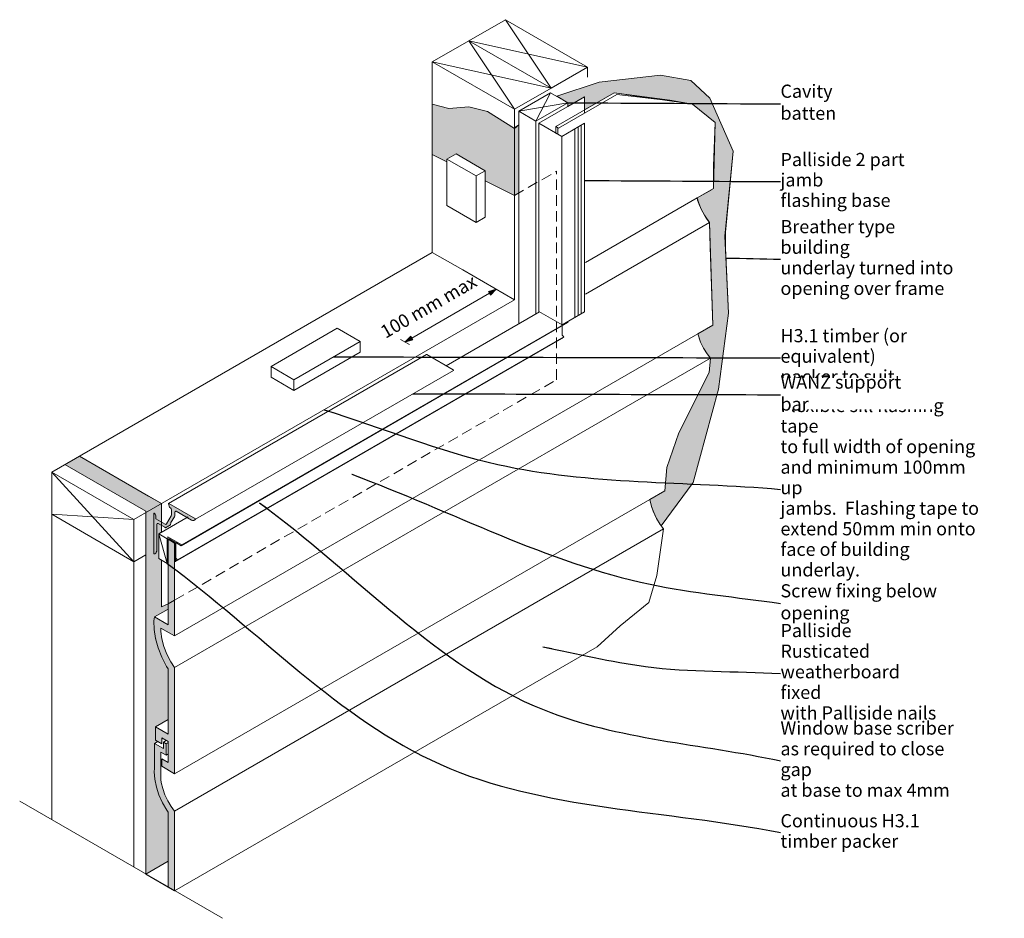
# Model space of a CAD drawing. Units: millimetres. Extents: x -30 to 903, y -93 to 759.
import ezdxf

# ---------------------------------------------------------------- set-up
doc = ezdxf.new("R2010")
doc.units = ezdxf.units.MM
doc.header["$MEASUREMENT"] = 0
doc.linetypes.add('Above', pattern=[15, 10, -5])
doc.linetypes.add('Wipeout_Contour', pattern=[1000, 0, -1000])
for name, color, linetype, lineweight in [('0_Pen_No__1', 7, 'Continuous', 13), ('0_Pen_No__19', 255, 'Continuous', 0), ('Key_ Sections_Pen_No__1', 7, 'Continuous', 13)]:
    doc.layers.add(name, color=color, linetype=linetype, lineweight=lineweight)
doc.layers.add('0_Pen_No__146', color=7, linetype='Continuous', lineweight=5, true_color=0xcacaca)
doc.layers.add('0_Pen_No__148', color=7, linetype='Continuous', lineweight=0, true_color=0xe8e8e8)
doc.styles.add('GENERATED_STYLE_1', font='txt')
doc.dimstyles.new('GENERATED_STYLE__1', dxfattribs={"dimtxt": 0.18, "dimasz": 9.12, "dimexe": 0.18, "dimexo": 0.0625, "dimgap": 0.09, "dimtad": 0, "dimtih": 1, "dimtoh": 1, "dimdec": 4, "dimzin": 0, "dimdsep": 46, "dimcen": 0.09, "dimadec": 0, "dimazin": 0, "dimtfac": 1, "dimtdec": 4, "dimtmove": 0, "dimatfit": 3, "dimldrblk": 'ARROWHEAD_5', "dimfxl": 0, "dimtolj": 1, "dimtzin": 0, "dimarcsym": 0})

# ---------------------------------------------------------------- blocks, each defined once
blk = doc.blocks.new('Line_1', base_point=(334.96, 453.22))
at = {"linetype": 'Continuous', "lineweight": 0, "true_color": 0x000000}
for points in [[(421.56, 503.22), (414.1, 501.22), (416.1, 497.76)], [(334.96, 453.22), (342.42, 455.22), (340.42, 458.69)]]:
    blk.add_hatch(color=18, dxfattribs=at).paths.add_polyline_path(points)
at = {"layer": '0_Pen_No__1', "linetype": 'Continuous'}
for p, q in [((341.42, 456.95), (415.1, 499.49)), ((421.56, 503.22), (414.1, 501.22)), ((416.1, 497.76), (414.1, 501.22)), ((421.56, 503.22), (416.1, 497.76)), ((334.96, 453.22), (340.42, 458.69)), ((340.42, 458.69), (342.42, 455.22)), ((334.96, 453.22), (342.42, 455.22))]:
    blk.add_line(p, q, dxfattribs=at)
blk = doc.blocks.new('ARROWHEAD_5')
at = {"color": 0, "linetype": 'Continuous', "lineweight": 0}
blk.add_line((0, 0), (-1, 0), dxfattribs=at)
blk.add_solid([(-1, 0.2679), (0, 0), (-1, -0.2679), (-1, 0.2679)], dxfattribs=at)

msp = doc.modelspace()

# ---------------------------------------------------------------- hatches: boundary and pattern name
at = {"layer": '0_Pen_No__146', "linetype": 'Continuous', "lineweight": 0, "true_color": 0x323232}
for points in [[(478.91, 686.36), (489.5, 680.25), (489.5, 676.66), (505.37, 685.82), (505.37, 673.32), (533.51, 689.57), (607.87, 679), (629.36, 661.48), (627.77, 598.87), (612.13, 589.84), (613.61, 584.98), (616.02, 579.19), (619.06, 573.58), (623.94, 566.66), (627.03, 469.1), (612.9, 460.94), (615.42, 453.16), (618.16, 447.41), (621.49, 441.94), (624.71, 437.76), (623.47, 424.44), (594.72, 366.92), (583.51, 334.27), (581.43, 312.11), (567.3, 303.95), (568.85, 297.28), (570.42, 292.87), (573.67, 285.69), (576.99, 280.22), (577.94, 278.98), (608.23, 319.91), (632.45, 408.41), (641.94, 480.68), (639.07, 542.29), (638.89, 557.34), (646.18, 634.34), (624.11, 684.43), (606.28, 701.41), (577.45, 706.33), (519.29, 699.77)], [(360.94, 631.04), (374.84, 624.11), (374.84, 626.7), (383.5, 631.7), (411.17, 615.72), (411.17, 606.01), (438.88, 592.2), (442.86, 594.5), (442.86, 659.36), (438.88, 655.65), (413.34, 671.93), (395.65, 676.17), (376.55, 674.76), (360.94, 678.98)], [(12.42, 337.01), (89.33, 292.6), (89.33, -51.58), (110.47, -39.37), (110.47, 7.17), (109.1, 9.03), (105, 16.15), (101.67, 23.58), (99.22, 31.08), (97.72, 38.43), (97.22, 45.41), (97.48, 48.61), (97.48, 72.4), (100.51, 74.15), (98.34, 75.4), (98.34, 88.2), (110.47, 95.2), (110.47, 143.2), (108.92, 145.5), (104.38, 154.18), (100.82, 163.11), (98.34, 172.02), (97.03, 180.65), (96.93, 188.72), (97.48, 192.36), (110.47, 199.86), (110.47, 204.78), (104.13, 202.15), (104.13, 246.18), (101.39, 247.75), (101.39, 271.3), (104.13, 272.87), (104.13, 299.95), (26.18, 344.95)], [(112.66, 279.8), (112.66, 280.4, -0.131652), (113.06, 281.9), (116.26, 287.44, 0.131653), (116.66, 288.94), (116.66, 291.71, -0.414214), (118.09, 292.62), (132.48, 284.31, 0.387795), (136.43, 285.18, 0.441135), (136.35, 285.54), (111.12, 300.11, 0.668179), (110.75, 299.83), (111.67, 296.41, 0.198912), (111.78, 296.26), (112.56, 295.81, -0.192294), (113.66, 291.71), (113.66, 289.74, -0.131652), (113.26, 288.24), (108.88, 280.66, -0.315299), (107.49, 280.27), (98.66, 285.37), (98.66, 288.44, 0.198912), (98.07, 289.86), (97.09, 290.84, 0.668179), (96.66, 290.67), (96.66, 252.29, 0.26665), (97.83, 252.29, 0.232533), (99.66, 255.78), (99.66, 280, -0.466308), (101.02, 281.17), (107.18, 277.61, -0.111083), (107.92, 277.07)], [(110.19, 251.44), (110.47, 251.11), (110.47, 266.04), (111.19, 266.45), (111.19, 266.64), (116.69, 263.47), (116.69, 247.6), (117.69, 246.6), (116.69, 245.6), (117.39, 244.89), (119.1, 246.6), (117.69, 248.01), (117.69, 262.89), (122.69, 260), (123.19, 260.87), (110.19, 268.37)]]:
    msp.add_hatch(color=250, dxfattribs=at).paths.add_polyline_path(points)
at = {"layer": '0_Pen_No__148', "linetype": 'Continuous', "lineweight": 0, "true_color": 0x3a3a3a}
for points in [[(103.54, 178.59), (103.54, 181.86), (116.53, 174.36), (116.53, 262.54), (110.47, 266.04), (110.47, 184.86), (97.48, 192.36), (96.93, 188.72), (97.03, 180.65), (98.34, 172.02), (100.82, 163.11), (104.38, 154.18), (108.92, 145.5), (110.47, 143.2), (110.47, 81.2), (98.34, 88.2), (98.34, 75.4), (104.4, 71.9), (104.4, 77.7), (110.47, 74.2), (110.47, 54.2), (104.4, 57.7), (104.4, 50.7), (116.53, 43.7), (116.53, 144.36), (112.87, 149.95), (109.24, 157.06), (106.42, 164.35), (104.5, 171.6)], [(116.53, -67.28), (116.53, 8.32), (113.31, 12.51), (109.98, 17.98), (107.24, 23.73), (105.17, 29.58), (103.82, 35.35), (103.54, 38.11), (103.54, 64.09), (108.46, 61.24), (108.46, 72.15), (105.83, 73.67), (105.83, 67.58), (97.48, 72.4), (97.48, 48.61), (97.22, 45.41), (97.72, 38.43), (99.22, 31.08), (101.67, 23.58), (105, 16.15), (109.1, 9.03), (110.47, 7.17), (110.47, -63.78)]]:
    msp.add_hatch(color=250, dxfattribs=at).paths.add_polyline_path(points)
at = {"layer": '0_Pen_No__19', "linetype": 'Continuous'}
msp.add_hatch(color=256, dxfattribs=at).paths.add_polyline_path([(110.47, 204.78), (116.53, 208.28), (116.53, 262.54), (110.47, 266.04)])

# ---------------------------------------------------------------- linework, layer by layer
at = {"layer": '0_Pen_No__1', "linetype": 'Continuous'}
msp.add_line((330.63, 455.72), (339.29, 450.72), dxfattribs=at)
at = {"layer": '0_Pen_No__1', "linetype": 'Continuous', "flags": 128}
for points in [[(430.22, 758.98), (395.58, 738.98)], [(430.22, 758.98), (473.52, 693.98)], [(430.22, 758.98), (508.16, 713.98)], [(360.94, 718.98), (395.58, 738.98)], [(395.58, 738.98), (473.52, 693.98)], [(395.58, 738.98), (508.16, 713.98)], [(395.58, 738.98), (438.88, 673.98)], [(360.94, 678.98), (360.94, 718.98)], [(360.94, 718.98), (473.52, 693.98)], [(360.94, 718.98), (438.88, 673.98)], [(473.52, 693.98), (508.16, 713.98)], [(508.16, 704.41), (508.16, 713.98)], [(606.28, 701.41), (577.45, 706.33)], [(624.11, 684.43), (606.28, 701.41)], [(438.88, 673.98), (473.52, 693.98)], [(442.86, 672.11), (473.17, 689.67)], [(459.18, 662.68), (473.17, 689.61)], [(462.06, 660.82), (505.37, 685.82)], [(489.5, 680.25), (473.17, 689.67)], [(533.51, 689.57), (478.07, 657.56)], [(536.06, 688.1), (480.61, 656.09)], [(505.37, 685.82), (505.37, 670.38)], [(533.51, 689.57), (586.32, 682.59)], [(592.82, 681.5), (536.06, 688.1)], [(627.77, 598.87), (627.77, 620.08), (629.36, 661.48), (607.87, 679), (586.32, 682.59)], [(646.18, 634.34), (624.11, 684.43)], [(376.55, 674.76), (360.94, 678.98)], [(360.94, 678.98), (360.94, 631.04)], [(395.65, 676.17), (376.55, 674.76)], [(413.34, 671.93), (395.65, 676.17)], [(438.88, 493.22), (438.88, 673.98)], [(442.86, 672.11), (489.5, 680.18)], [(489.5, 680.18), (459.18, 662.68)], [(489.5, 680.25), (489.5, 676.66)], [(438.88, 655.65), (413.34, 671.93)], [(442.86, 672.11), (442.86, 470.45)], [(459.18, 662.68), (442.86, 672.11)], [(438.88, 656.26), (442.86, 659.36)], [(459.18, 662.68), (459.18, 479.87)], [(462.06, 660.82), (462.06, 482.3)], [(462.06, 660.82), (483.72, 648.32)], [(478.07, 657.56), (480.61, 656.09)], [(478.07, 652.32), (478.07, 657.56)], [(479.94, 650.45), (479.94, 655.69)], [(483.72, 648.32), (505.37, 660.82)], [(496.04, 655.43), (496.04, 476.56)], [(499.22, 657.27), (499.22, 478.4)], [(502.18, 658.98), (502.18, 480.11)], [(505.37, 660.82), (505.37, 481.95)], [(478.07, 651.03), (478.07, 652.32)], [(483.72, 648.32), (483.72, 469.62)], [(360.94, 631.04), (374.84, 624.11)], [(360.94, 538.22), (360.94, 631.04)], [(360.94, 631.04), (374.84, 624.11)], [(374.84, 626.7), (383.5, 631.7)], [(383.5, 631.7), (374.84, 626.7)], [(374.84, 624.11), (374.84, 626.7)], [(402.51, 610.72), (374.84, 626.7)], [(374.84, 626.7), (374.84, 582.58)], [(383.5, 631.7), (411.17, 615.72)], [(411.17, 615.72), (383.5, 631.7)], [(638.54, 553.69), (646.18, 634.34)], [(411.17, 615.72), (402.51, 610.72)], [(402.51, 566.6), (402.51, 610.72)], [(411.17, 615.72), (411.17, 606.01)], [(411.17, 571.6), (411.17, 615.72)], [(411.17, 606.01), (438.88, 592.2)], [(411.17, 606.01), (438.88, 592.2)], [(612.13, 589.84), (626.26, 598)], [(612.13, 589.84), (506.19, 528.67)], [(612.58, 587.91), (612.13, 589.84)], [(374.84, 582.58), (402.51, 566.6)], [(614.65, 582.06), (612.58, 587.91)], [(617.39, 576.31), (614.65, 582.06)], [(411.17, 571.6), (402.51, 566.6)], [(620.72, 570.84), (617.39, 576.31)], [(623.94, 566.66), (620.72, 570.84)], [(623.94, 566.66), (506.19, 498.67)], [(627.03, 469.1), (624.6, 543.18), (623.94, 566.66)], [(641.94, 480.68), (638.54, 553.69)], [(360.94, 538.22), (0, 329.83)], [(360.94, 538.22), (389.81, 521.55)], [(389.81, 521.55), (438.88, 493.22)], [(77.94, 284.83), (438.88, 493.22)], [(374, 430.68), (462.73, 481.92)], [(462.06, 482.3), (484.02, 469.62)], [(484.02, 469.62), (505.37, 481.95)], [(632.45, 408.41), (641.94, 480.68)], [(627.03, 469.1), (116.53, 174.36)], [(122.69, 260), (489.23, 471.62)], [(123.19, 260.87), (489.73, 472.49)], [(483.93, 456.51), (485.64, 458.22), (484.23, 459.63), (484.23, 468.74)], [(489.23, 471.62), (489.73, 472.49), (489, 472.5)], [(612.9, 460.94), (627.03, 469.1)], [(119.1, 246.6), (485.64, 458.22)], [(207.95, 429.9), (270.84, 466.2)], [(270.84, 466.2), (292.62, 453.63)], [(613.35, 459.01), (612.9, 460.94)], [(615.42, 453.16), (613.35, 459.01)], [(117.39, 244.89), (483.93, 456.51)], [(292.62, 453.63), (229.74, 417.32)], [(292.62, 443.63), (292.62, 453.63)], [(618.16, 447.41), (615.42, 453.16)], [(292.62, 443.63), (229.74, 407.32)], [(621.49, 441.94), (618.16, 447.41)], [(624.71, 437.76), (621.49, 441.94)], [(624.71, 437.76), (116.53, 144.36)], [(207.95, 429.9), (229.74, 417.32)], [(207.95, 419.9), (207.95, 429.9)], [(581.43, 312.11), (583.51, 334.27), (594.72, 366.92), (623.47, 424.44), (624.71, 437.76)], [(207.95, 419.9), (229.74, 407.32)], [(229.74, 407.32), (229.74, 417.32)], [(608.23, 319.91), (632.45, 408.41)], [(26.18, 344.95), (12.42, 337.01)], [(12.42, 337.01), (89.33, 292.6)], [(104.13, 299.95), (26.18, 344.95)], [(26.18, 344.95), (91.85, 307.04)], [(0, 329.83), (77.94, 244.83)], [(0, 329.83), (0, 289.83)], [(0, 329.83), (77.94, 284.83)], [(577.94, 278.98), (608.23, 319.91)], [(567.3, 303.95), (581.43, 312.11)], [(91.85, 307.04), (104.13, 299.95)], [(104.13, 272.87), (104.13, 299.95)], [(104.13, 299.95), (104.13, 295.24)], [(567.3, 303.95), (116.53, 43.7)], [(568.85, 297.28), (567.3, 303.95)], [(0, 289.83), (0, 0)], [(0, 289.83), (77.94, 244.83)], [(0, 289.83), (77.94, 284.83)], [(89.33, 292.6), (89.33, -29.96)], [(570.92, 291.43), (568.85, 297.28)], [(573.67, 285.69), (570.92, 291.43)], [(77.94, 284.83), (77.94, 244.83)], [(101.39, 271.3), (129.48, 287.51)], [(576.99, 280.22), (573.67, 285.69)], [(580.21, 276.03), (576.99, 280.22)], [(101.39, 271.3), (104.13, 272.87)], [(101.39, 247.75), (101.39, 271.3)], [(101.39, 271.3), (101.39, 247.75)], [(101.39, 271.3), (109.45, 266.64)], [(101.39, 271.3), (109.45, 243.1)], [(580.21, 276.03), (116.53, 8.32)], [(580.21, 276.03), (573.78, 231.84)], [(109.45, 243.1), (109.45, 266.64)], [(110.47, 266.04), (111.35, 266.55)], [(116.53, 262.54), (110.47, 266.04)], [(110.47, 266.04), (110.47, 204.78)], [(116.53, 262.54), (110.47, 266.04)], [(110.47, 266.04), (110.47, 184.86)], [(116.53, 208.28), (116.53, 262.54)], [(116.53, 174.36), (116.53, 262.54)], [(77.94, 244.83), (89.33, 251.41)], [(77.94, 244.83), (77.94, -45)], [(104.13, 246.18), (101.39, 247.75)], [(101.39, 247.75), (109.45, 243.1)], [(104.13, 202.15), (104.13, 246.18)], [(104.13, 246.18), (104.13, 202.15)], [(109.45, 243.1), (110.47, 243.68)], [(573.78, 231.84), (566.42, 206.23)], [(110.47, 204.78), (116.53, 208.28)], [(566.42, 206.23), (539.19, 184.08)], [(97.48, 192.36), (110.47, 199.86)], [(110.47, 199.86), (97.48, 192.36)], [(110.47, 204.78), (104.13, 202.15)], [(104.13, 202.15), (110.47, 204.78)], [(110.47, 199.86), (110.47, 204.78)], [(96.93, 188.72), (97.48, 192.36)], [(97.48, 192.36), (96.93, 188.72)], [(97.03, 180.65), (96.93, 188.72)], [(96.93, 188.72), (97.03, 180.65)], [(110.47, 184.86), (97.48, 192.36)], [(98.34, 172.02), (97.03, 180.65)], [(97.03, 180.65), (98.34, 172.02)], [(103.54, 178.59), (103.54, 181.86)], [(103.54, 181.86), (116.53, 174.36)], [(104.5, 171.6), (103.54, 178.59)], [(539.19, 184.08), (517.17, 164.03)], [(100.82, 163.11), (98.34, 172.02)], [(98.34, 172.02), (100.82, 163.11)], [(98.65, 171.5), (98.34, 172.02)], [(106.42, 164.35), (104.5, 171.6)], [(104.38, 154.18), (100.82, 163.11)], [(100.82, 163.11), (104.38, 154.18)], [(109.24, 157.06), (106.42, 164.35)], [(517.17, 164.03), (116.53, -67.28)], [(108.92, 145.5), (104.38, 154.18)], [(104.38, 154.18), (108.92, 145.5)], [(112.87, 149.95), (109.24, 157.06)], [(116.53, 144.36), (112.87, 149.95)], [(110.47, 143.2), (108.92, 145.5)], [(108.92, 145.5), (110.47, 143.2)], [(110.47, 95.2), (110.47, 143.2)], [(110.47, 143.2), (110.47, 81.2)], [(116.53, 43.7), (116.53, 144.36)], [(98.34, 88.2), (110.47, 95.2)], [(110.47, 95.2), (98.34, 88.2)], [(98.34, 75.4), (98.34, 88.2)], [(110.47, 81.2), (98.34, 88.2)], [(98.34, 88.2), (98.34, 75.4)], [(100.51, 74.15), (98.34, 75.4)], [(98.34, 75.4), (104.4, 71.9)], [(104.4, 71.9), (104.4, 77.7)], [(104.4, 77.7), (110.47, 74.2)], [(105.53, 77.05), (104.4, 76.4)], [(105.83, 73.67), (108.52, 75.22)], [(97.48, 72.4), (100.51, 74.15)], [(100.51, 74.15), (97.48, 72.4)], [(97.48, 48.61), (97.48, 72.4)], [(105.83, 67.58), (97.48, 72.4)], [(97.48, 72.4), (97.48, 48.61)], [(108.46, 72.15), (105.83, 73.67)], [(105.83, 73.67), (105.83, 67.58)], [(108.46, 72.15), (110.47, 73.3)], [(108.46, 61.24), (108.46, 72.15)], [(110.47, 74.2), (110.47, 54.2)], [(103.54, 38.11), (103.54, 64.09)], [(103.54, 64.09), (108.46, 61.24)], [(110.47, 54.2), (104.4, 57.7)], [(104.4, 57.7), (104.4, 50.7)], [(110.47, 62.4), (108.46, 61.24)], [(97.22, 45.41), (97.48, 48.61)], [(97.48, 48.61), (97.22, 45.41)], [(104.4, 50.7), (116.53, 43.7)], [(97.72, 38.43), (97.22, 45.41)], [(97.22, 45.41), (97.72, 38.43)], [(99.22, 31.08), (97.72, 38.43)], [(97.72, 38.43), (99.22, 31.08)], [(103.82, 35.35), (103.54, 38.11)], [(101.67, 23.58), (99.22, 31.08)], [(99.22, 31.08), (101.67, 23.58)], [(105.17, 29.58), (103.82, 35.35)], [(107.24, 23.73), (105.17, 29.58)], [(105, 16.15), (101.67, 23.58)], [(101.67, 23.58), (105, 16.15)], [(109.98, 17.98), (107.24, 23.73)], [(-30.45, 17.58), (161.9, -93.47)], [(109.1, 9.03), (105, 16.15)], [(105, 16.15), (109.1, 9.03)], [(113.31, 12.51), (109.98, 17.98)], [(116.53, 8.32), (113.31, 12.51)], [(110.47, 7.17), (109.1, 9.03)], [(109.1, 9.03), (110.47, 7.17)], [(110.47, -50.46), (110.47, 7.17)], [(110.47, 7.17), (110.47, -63.78)], [(116.53, -67.28), (116.53, 8.32)], [(89.33, -29.96), (89.33, -51.58)], [(110.47, -39.37), (89.33, -51.58)], [(89.33, -51.58), (110.47, -63.78)], [(110.47, -63.78), (110.47, -50.46)], [(110.47, -63.78), (116.53, -67.28)]]:
    msp.add_lwpolyline(points, dxfattribs=at)
for points in [[(478.91, 686.36), (489.5, 680.25), (489.5, 676.66), (505.37, 685.82), (505.37, 673.32), (533.51, 689.57), (607.87, 679), (629.36, 661.48), (627.77, 598.87), (612.13, 589.84), (613.61, 584.98), (616.02, 579.19), (619.06, 573.58), (623.94, 566.66), (627.03, 469.1), (612.9, 460.94), (615.42, 453.16), (618.16, 447.41), (621.49, 441.94), (624.71, 437.76), (623.47, 424.44), (594.72, 366.92), (583.51, 334.27), (581.43, 312.11), (567.3, 303.95), (568.85, 297.28), (570.42, 292.87), (573.67, 285.69), (576.99, 280.22), (577.94, 278.98), (608.23, 319.91), (632.45, 408.41), (641.94, 480.68), (639.07, 542.29), (638.89, 557.34), (646.18, 634.34), (624.11, 684.43), (606.28, 701.41), (577.45, 706.33), (519.29, 699.77)], [(360.94, 631.04), (360.94, 678.98), (376.55, 674.76), (395.65, 676.17), (413.34, 671.93), (438.88, 655.65), (442.86, 659.36), (442.86, 594.5), (438.88, 592.2), (411.17, 606.01), (411.17, 615.72), (383.5, 631.7), (374.84, 626.7), (374.84, 624.11)], [(110.19, 251.44), (110.47, 251.11), (110.47, 266.04), (111.19, 266.45), (111.19, 266.64), (116.69, 263.47), (116.69, 247.6), (117.69, 246.6), (116.69, 245.6), (117.39, 244.89), (119.1, 246.6), (117.69, 248.01), (117.69, 262.89), (122.69, 260), (123.19, 260.87), (110.19, 268.37)]]:
    msp.add_lwpolyline(points, close=True, dxfattribs=at)
at = {"layer": '0_Pen_No__1', "linetype": 'Above', "flags": 128}
for points in [[(438.88, 592.2), (478.86, 615.28)], [(478.86, 417.47), (478.86, 615.28)], [(116.53, 208.28), (478.86, 417.47)]]:
    msp.add_lwpolyline(points, dxfattribs=at)
at = {"layer": '0_Pen_No__1', "linetype": 'Continuous', "flags": 128}
for points in [[(136.43, 285.18), (380.95, 426.35, 0.441135), (380.87, 426.71), (355.64, 441.28, 0.303347), (355.36, 441.26), (110.84, 300.09, -0.303344), (111.12, 300.11), (136.35, 285.54, -0.441135)], [(112.66, 279.8), (112.66, 280.4, -0.131652), (113.06, 281.9), (116.26, 287.44, 0.131653), (116.66, 288.94), (116.66, 291.71, -0.414214), (118.09, 292.62), (132.48, 284.31, 0.387795), (136.43, 285.18, 0.441135), (136.35, 285.54), (111.12, 300.11, 0.668179), (110.75, 299.83), (111.67, 296.41, 0.198912), (111.78, 296.26), (112.56, 295.81, -0.192294), (113.66, 291.71), (113.66, 289.74, -0.131652), (113.26, 288.24), (108.88, 280.66, -0.315299), (107.49, 280.27), (98.66, 285.37), (98.66, 288.44, 0.198912), (98.07, 289.86), (97.09, 290.84, 0.668179), (96.66, 290.67), (96.66, 252.29, 0.26665), (97.83, 252.29, 0.232533), (99.66, 255.78), (99.66, 280, -0.466308), (101.02, 281.17), (107.18, 277.61, -0.111083), (107.92, 277.07)]]:
    msp.add_lwpolyline(points, format="xyb", close=True, dxfattribs=at)

# ---------------------------------------------------------------- block references
at = {"linetype": 'Continuous'}
msp.add_blockref('Line_1', (334.96, 453.22), dxfattribs=at)

# ---------------------------------------------------------------- texts
at = {"layer": '0_Pen_No__1', "linetype": 'Continuous', "insert": (310.34, 467.01), "char_height": 12.5001, "attachment_point": 1, "rotation": 30, "style": 'GENERATED_STYLE_1'}
msp.add_mtext('{100 mm max}', dxfattribs=at)

# ---------------------------------------------------------------- wipeouts: each hides what was drawn before it
at = {"linetype": 'Wipeout_Contour', "ltscale": 4026.477714}
msp.add_wipeout([(686.18, 695.01), (795.84, 695.01), (795.84, 665.36), (686.18, 665.36)], dxfattribs=at).dxf.layer = 'Key_ Sections_Pen_No__1'
at = {"linetype": 'Wipeout_Contour', "ltscale": 3928.765452}
msp.add_wipeout([(686.18, 631.09), (854.93, 631.09), (854.93, 581.81), (686.18, 581.81)], dxfattribs=at).dxf.layer = 'Key_ Sections_Pen_No__1'
at = {"linetype": 'Wipeout_Contour', "ltscale": 3774.840934}
msp.add_wipeout([(686.18, 567.35), (867.04, 567.35), (867.04, 498.42), (686.18, 498.42)], dxfattribs=at).dxf.layer = 'Key_ Sections_Pen_No__1'
at = {"linetype": 'Wipeout_Contour', "ltscale": 3639.679171}
msp.add_wipeout([(686.18, 463.81), (903.5, 463.81), (903.5, 414.53), (686.18, 414.53)], dxfattribs=at).dxf.layer = 'Key_ Sections_Pen_No__1'
at = {"linetype": 'Wipeout_Contour', "ltscale": 3404.523402}
msp.add_wipeout([(686.18, 378.45), (889.21, 378.45), (889.21, 250.59), (686.18, 250.59)], dxfattribs=at).dxf.layer = 'Key_ Sections_Pen_No__1'
at = {"linetype": 'Wipeout_Contour', "ltscale": 3125.534878}
msp.add_wipeout([(686.18, 172.67), (850.13, 172.67), (850.13, 103.75), (686.18, 103.75)], dxfattribs=at).dxf.layer = 'Key_ Sections_Pen_No__1'
at = {"linetype": 'Wipeout_Contour', "ltscale": 3030.918175}
msp.add_wipeout([(686.18, 13.4), (828.3, 13.4), (828.3, -35.88), (686.18, -35.88)], dxfattribs=at).dxf.layer = 'Key_ Sections_Pen_No__1'

# ---------------------------------------------------------------- next in the draw order: texts
at = {"layer": 'Key_ Sections_Pen_No__1', "linetype": 'Continuous', "insert": (691.18, 679.1), "char_height": 12.5, "width": 99.6573, "attachment_point": 4, "style": 'GENERATED_STYLE_1'}
msp.add_mtext('{Cavity batten}', dxfattribs=at)
at = {"layer": 'Key_ Sections_Pen_No__1', "linetype": 'Continuous', "char_height": 12.5, "attachment_point": 4, "style": 'GENERATED_STYLE_1'}
for s, insert, width, line_spacing_factor in [('{Palliside 2 part jamb \\Pflashing base}', (691.18, 605.37), 158.743, 0.928375), ('{Breather type building \\Punderlay turned into \\Popening over frame}', (691.18, 531.8), 170.8572, 0.936675), ('{H3.1 timber (or equivalent) \\Ppacker to suit}', (691.18, 438.18), 207.3144, 0.931251), ('{Flexible sill flashing tape \\Pto full width of opening \\Pand minimum 100mm up \\Pjambs.  Flashing tape to \\Pextend 50mm min onto \\Pface of building underlay.}', (691.18, 313.44), 193.0288, 0.935671), ('{Palliside Rusticated \\Pweatherboard fixed \\Pwith Palliside nails}', (691.18, 138.83), 153.9431, 0.938009), ('{Continuous H3.1 \\Ptimber packer}', (691.18, -12.23), 132.1145, 0.9307)]:
    msp.add_mtext(s, dxfattribs=dict(at, insert=insert, width=width, line_spacing_factor=line_spacing_factor))

# ---------------------------------------------------------------- next in the draw order: leaders
at = {"layer": 'Key_ Sections_Pen_No__1', "linetype": 'Continuous', "path_type": 1, "annotation_type": 0, "has_hookline": 1, "hookline_direction": 0}
for points, text_width in [([(489.5, 680.18), (691.09, 679.1)], 99.75), ([(505.37, 606.45), (691.09, 605.37)], 155.02), ([(639.51, 532.88), (691.09, 531.8)], 167.27), ([(267.58, 439.17), (691.09, 438.18)], 204.51), ([(258.41, 389.03), (423.07, 337.09), (691.09, 313.44)], 192.29), ([(109.45, 243.1), (368.35, 52.63), (691.09, -12.23)], 125.88), ([(465.73, 164.09), (563.17, 145.38), (691.09, 138.83)], 149.62)]:
    msp.add_leader(points, dimstyle='GENERATED_STYLE__1', dxfattribs=dict(at, text_width=text_width))

# ---------------------------------------------------------------- next in the draw order: wipeouts: each hides what was drawn before it
at = {"linetype": 'Wipeout_Contour', "ltscale": 3452.756208}
msp.add_wipeout([(686.18, 418.99), (837.33, 418.99), (837.33, 389.35), (686.18, 389.35)], dxfattribs=at).dxf.layer = 'Key_ Sections_Pen_No__1'
at = {"linetype": 'Wipeout_Contour', "ltscale": 3150.351125}
msp.add_wipeout([(686.18, 89.77), (883.5, 89.77), (883.5, 20.84), (686.18, 20.84)], dxfattribs=at).dxf.layer = 'Key_ Sections_Pen_No__1'

# ---------------------------------------------------------------- next in the draw order: texts
at = {"layer": 'Key_ Sections_Pen_No__1', "linetype": 'Continuous', "insert": (691.18, 403.18), "char_height": 12.5, "width": 141.1431, "attachment_point": 4, "style": 'GENERATED_STYLE_1'}
msp.add_mtext('{WANZ support bar}', dxfattribs=at)
at = {"layer": 'Key_ Sections_Pen_No__1', "linetype": 'Continuous', "insert": (691.18, 55.92), "char_height": 12.5, "width": 187.3144, "attachment_point": 4, "line_spacing_factor": 0.942792, "style": 'GENERATED_STYLE_1'}
msp.add_mtext('{Window base scriber\\Pas required to close gap \\Pat base to max 4mm}', dxfattribs=at)

# ---------------------------------------------------------------- next in the draw order: leaders
at = {"layer": 'Key_ Sections_Pen_No__1', "linetype": 'Continuous', "path_type": 1, "annotation_type": 0, "has_hookline": 1, "hookline_direction": 0}
for points, text_width in [([(342.52, 404.17), (691.09, 403.18)], 114.08), ([(197.12, 300.57), (466.88, 104.16), (691.09, 55.92)], 184.87)]:
    msp.add_leader(points, dimstyle='GENERATED_STYLE__1', dxfattribs=dict(at, text_width=text_width))

# ---------------------------------------------------------------- next in the draw order: wipeouts: each hides what was drawn before it
at = {"linetype": 'Wipeout_Contour', "ltscale": 3285.087572}
msp.add_wipeout([(686.18, 221.08), (902.47, 221.08), (902.47, 191.43), (686.18, 191.43)], dxfattribs=at).dxf.layer = 'Key_ Sections_Pen_No__1'

# ---------------------------------------------------------------- next in the draw order: texts
at = {"layer": 'Key_ Sections_Pen_No__1', "linetype": 'Continuous', "insert": (691.18, 205.17), "char_height": 12.5, "width": 206.2858, "attachment_point": 4, "style": 'GENERATED_STYLE_1'}
msp.add_mtext('{Screw fixing below opening}', dxfattribs=at)

# ---------------------------------------------------------------- next in the draw order: leaders
at = {"layer": 'Key_ Sections_Pen_No__1', "linetype": 'Continuous', "path_type": 1, "annotation_type": 0, "has_hookline": 1, "hookline_direction": 0, "text_width": 143.54}
msp.add_leader([(284.5, 327.71), (567.51, 223.41), (691.09, 205.17)], dimstyle='GENERATED_STYLE__1', dxfattribs=at)

doc.saveas('drawing.dxf')
